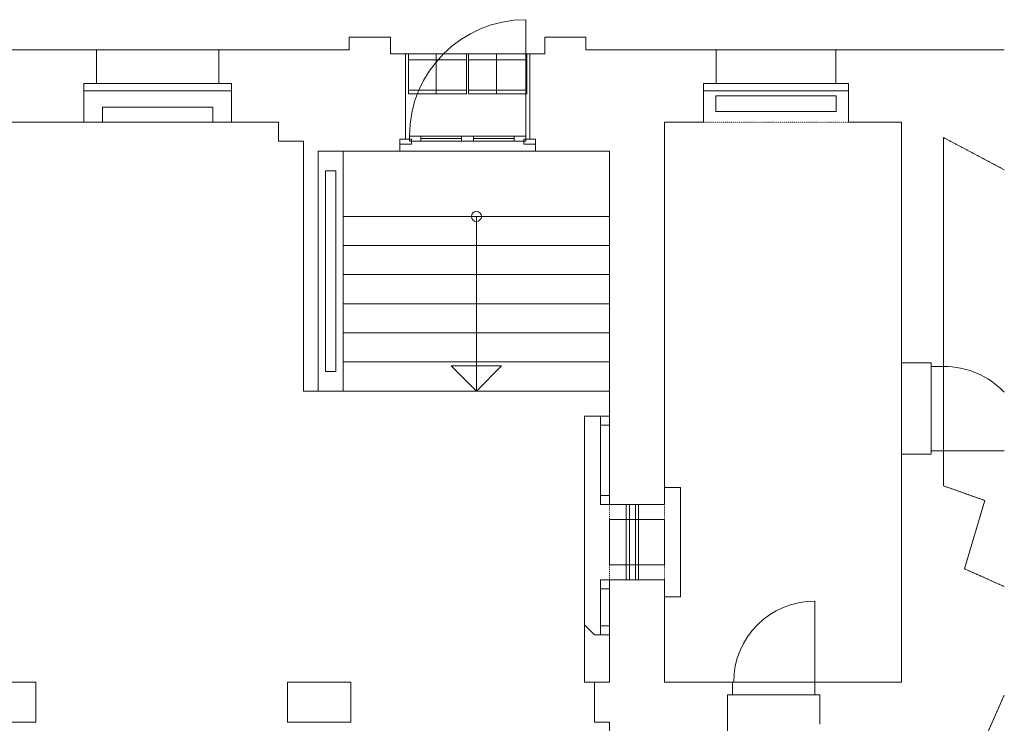
# Model space of a CAD drawing. Units: inches. Extents: x 988 to 4668, y 812 to 2696.
# Drawn here: x 3686 to 4668, y 1995 to 2696 of the extents above; entities that cross this region are included whole.
import ezdxf

# ---------------------------------------------------------------- set-up
doc = ezdxf.new("R2010")
doc.units = ezdxf.units.IN
doc.header["$MEASUREMENT"] = 0
for name, pattern in [('AUSGEZOGEN', [0]), ('PUNKT', [0.4, 0.1, -0.3]), ('VERDECKT', [0.6, 0.4, -0.2])]:
    doc.linetypes.add(name, pattern=pattern)
doc.layers.add('10 Grundr studio', color=7, linetype='Continuous', lineweight=0)
doc.layers.add('11 grundr studio + etage', color=164, linetype='Continuous', lineweight=0)
pattern_1 = [(270, (3381.636, 855.59), (30, 0), []), (7e-15, (3381.636, 855.59), (0, 30), [])]
pattern_2 = [(270, (3381.636, 855.59), (30, 0), []), (7e-15, (3381.636, 855.59), (0, 30), [])]

msp = doc.modelspace()

# ---------------------------------------------------------------- hatches: boundary and pattern name
at = {"layer": '10 Grundr studio', "linetype": 'VERDECKT'}
h = msp.add_hatch(dxfattribs=at)
h.set_pattern_fill('SCHRAFFUR_6', scale=100, angle=45, style=0, pattern_type=2)
h.set_pattern_definition(pattern_1)
h.paths.add_polyline_path([(4131.89, 2621.65), (4131.89, 2661.65), (4073.89, 2661.65), (4073.89, 2621.65)], flags=0)
h = msp.add_hatch(dxfattribs=at)
h.set_pattern_fill('SCHRAFFUR_6', scale=100, angle=45, style=0, pattern_type=2)
h.set_pattern_definition(pattern_1)
h.paths.add_polyline_path([(4191.89, 2661.65), (4133.89, 2661.65), (4133.89, 2621.65), (4191.89, 2621.65)], flags=0)
at = {"layer": '11 grundr studio + etage', "linetype": 'VERDECKT'}
h = msp.add_hatch(dxfattribs=at)
h.set_pattern_fill('SCHRAFFUR_6', color=256, scale=100, angle=45, style=0, pattern_type=2)
h.set_pattern_definition(pattern_2)
h.paths.add_polyline_path([(4131.89, 2621.65), (4131.89, 2661.65), (4073.89, 2661.65), (4073.89, 2621.65)], flags=0)
h = msp.add_hatch(dxfattribs=at)
h.set_pattern_fill('SCHRAFFUR_6', color=256, scale=100, angle=45, style=0, pattern_type=2)
h.set_pattern_definition(pattern_2)
h.paths.add_polyline_path([(4191.89, 2661.65), (4133.89, 2661.65), (4133.89, 2621.65), (4191.89, 2621.65)], flags=0)

# ---------------------------------------------------------------- linework, layer by layer
at = {"layer": '10 Grundr studio', "color": 7, "linetype": 'AUSGEZOGEN'}
for p, q in [((4190.89, 2579.65), (4190.89, 2695.65)), ((4055.89, 2678.15), (4014.89, 2678.15)), ((4014.89, 2678.15), (4014.89, 2665.65)), ((4055.89, 2661.65), (4055.89, 2678.15)), ((4209.89, 2661.65), (4209.89, 2678.15)), ((4209.89, 2678.15), (4250.89, 2678.15)), ((4250.89, 2678.15), (4250.89, 2665.65)), ((3582.89, 2665.65), (3762.89, 2665.65)), ((3884.89, 2665.65), (3762.89, 2665.65)), ((3762.89, 2632.15), (3762.89, 2665.65)), ((3884.89, 2632.15), (3884.89, 2665.65)), ((4014.89, 2665.65), (3884.89, 2665.65)), ((4070.89, 2661.65), (4055.89, 2661.65)), ((4070.89, 2576.65), (4070.89, 2661.65)), ((4073.89, 2661.65), (4131.89, 2661.65)), ((4073.89, 2621.65), (4073.89, 2661.65)), ((4131.89, 2661.65), (4131.89, 2621.65)), ((4191.89, 2661.65), (4133.89, 2661.65)), ((4133.89, 2661.65), (4133.89, 2621.65)), ((4191.89, 2621.65), (4191.89, 2661.65)), ((4194.89, 2576.65), (4194.89, 2661.65)), ((4194.89, 2661.65), (4209.89, 2661.65)), ((4380.59, 2665.65), (4250.89, 2665.65)), ((4380.59, 2665.65), (4380.59, 2632.15)), ((3750.39, 2593.65), (3750.39, 2632.15)), ((3750.39, 2632.15), (3762.89, 2632.15)), ((3884.89, 2632.15), (3762.89, 2632.15)), ((3897.39, 2632.15), (3884.89, 2632.15)), ((3897.39, 2593.65), (3897.39, 2632.15)), ((4368.09, 2632.15), (4368.09, 2593.65)), ((4380.59, 2632.15), (4368.09, 2632.15)), ((3897.39, 2624.65), (3750.39, 2624.65)), ((4131.89, 2621.65), (4073.89, 2621.65)), ((4133.89, 2621.65), (4191.89, 2621.65)), ((3768.89, 2593.65), (3768.89, 2608.65)), ((3768.89, 2608.65), (3878.89, 2608.65)), ((3878.89, 2608.65), (3878.89, 2593.65)), ((3750.39, 2593.65), (3595.39, 2593.65)), ((3747.39, 2593.65), (3747.39, 2593.65)), ((3897.39, 2593.65), (3750.39, 2593.65)), ((3878.89, 2593.65), (3768.89, 2593.65)), ((3944.39, 2593.65), (3897.39, 2593.65)), ((3944.39, 2574.65), (3944.39, 2593.65)), ((4329.09, 2593.65), (4329.09, 2212.65)), ((4368.09, 2593.65), (4329.09, 2593.65)), ((3969.39, 2574.65), (3944.39, 2574.65)), ((3969.39, 2325.65), (3969.39, 2574.65)), ((4065.39, 2576.65), (4076.89, 2576.65)), ((4065.39, 2571.65), (4065.39, 2576.65)), ((4065.39, 2564.65), (4065.39, 2576.65)), ((4065.39, 2576.65), (4070.89, 2576.65)), ((4065.39, 2576.65), (4070.89, 2576.65)), ((4076.89, 2571.65), (4065.39, 2571.65)), ((4086.39, 2579.65), (4074.89, 2579.65)), ((4074.89, 2579.65), (4074.89, 2574.65)), ((4074.89, 2574.65), (4086.39, 2574.65)), ((4076.89, 2576.65), (4076.89, 2571.65)), ((4086.39, 2574.65), (4086.39, 2579.65)), ((4086.39, 2579.65), (4126.89, 2579.65)), ((4086.39, 2577.15), (4126.89, 2577.15)), ((4086.39, 2574.65), (4126.89, 2574.65)), ((4138.89, 2579.65), (4126.89, 2579.65)), ((4126.89, 2579.65), (4126.89, 2574.65)), ((4126.89, 2574.65), (4138.89, 2574.65)), ((4138.89, 2574.65), (4138.89, 2579.65)), ((4179.39, 2579.65), (4138.89, 2579.65)), ((4179.39, 2577.15), (4138.89, 2577.15)), ((4179.39, 2574.65), (4138.89, 2574.65)), ((4138.89, 2574.65), (4138.89, 2574.65)), ((4138.89, 2574.65), (4179.39, 2574.65)), ((4179.39, 2574.65), (4179.39, 2579.65)), ((4179.39, 2579.65), (4190.89, 2579.65)), ((4190.89, 2574.65), (4179.39, 2574.65)), ((4179.39, 2574.65), (4179.39, 2574.65)), ((4200.39, 2576.65), (4188.89, 2576.65)), ((4188.89, 2576.65), (4188.89, 2571.65)), ((4188.89, 2571.65), (4200.39, 2571.65)), ((4190.89, 2579.65), (4190.89, 2574.65)), ((4190.89, 2579.65), (4190.89, 2579.65)), ((4200.39, 2576.65), (4194.89, 2576.65)), ((4200.39, 2571.65), (4200.39, 2576.65)), ((4200.39, 2564.65), (4200.39, 2576.65)), ((3983.89, 2325.65), (3983.89, 2564.65)), ((4065.39, 2564.65), (3983.89, 2564.65)), ((4008.89, 2564.65), (4008.89, 2325.65)), ((4065.39, 2564.65), (4065.39, 2564.65)), ((4274.39, 2564.65), (4200.39, 2564.65)), ((4200.39, 2564.65), (4200.39, 2564.65)), ((4274.39, 2564.65), (4274.39, 2212.65)), ((4001.39, 2545.15), (3991.39, 2545.15)), ((3991.39, 2545.15), (3991.39, 2345.15)), ((4001.39, 2345.15), (4001.39, 2545.15)), ((4274.39, 2499.65), (4008.89, 2499.65)), ((4141.64, 2499.65), (4141.64, 2325.65)), ((4274.39, 2470.65), (4008.89, 2470.65)), ((4274.39, 2441.65), (4008.89, 2441.65)), ((4274.39, 2412.65), (4008.89, 2412.65)), ((4274.39, 2383.65), (4008.89, 2383.65)), ((4274.39, 2354.65), (4008.89, 2354.65)), ((4141.64, 2325.65), (4116.64, 2350.65)), ((4166.64, 2350.65), (4116.64, 2350.65)), ((4141.64, 2325.65), (4166.64, 2350.65)), ((3991.39, 2345.15), (4001.39, 2345.15)), ((4274.39, 2325.65), (3983.89, 2325.65)), ((4249.39, 2300.65), (4274.39, 2300.65)), ((4249.39, 2035.65), (4249.39, 2300.65)), ((4274.39, 2300.65), (4265.39, 2300.65)), ((4265.39, 2300.65), (4265.39, 2291.65)), ((4274.39, 2291.65), (4274.39, 2300.65)), ((4265.39, 2291.65), (4274.39, 2291.65)), ((4265.39, 2291.65), (4265.39, 2291.65)), ((4265.39, 2291.65), (4265.39, 2221.65)), ((4329.09, 2229.65), (4345.09, 2229.65)), ((4345.09, 2229.65), (4345.09, 2120.65)), ((4265.39, 2212.65), (4265.39, 2221.65)), ((4265.39, 2221.65), (4274.39, 2221.65)), ((4274.39, 2221.65), (4274.39, 2212.65)), ((4274.39, 2212.65), (4265.39, 2212.65)), ((4274.39, 2212.65), (4274.39, 2212.65)), ((4329.09, 2212.65), (4274.39, 2212.65)), ((4291.09, 2212.65), (4291.09, 2137.65)), ((4294.09, 2212.65), (4294.09, 2137.65)), ((4300.09, 2212.65), (4300.09, 2137.65)), ((4303.09, 2212.65), (4303.09, 2137.65)), ((4274.39, 2152.65), (4274.39, 2197.65)), ((4274.39, 2197.65), (4329.09, 2197.65)), ((4329.09, 2197.65), (4329.09, 2152.65)), ((4329.09, 2152.65), (4274.39, 2152.65)), ((4274.39, 2137.65), (4265.39, 2137.65)), ((4265.39, 2137.65), (4265.39, 2128.65)), ((4274.39, 2128.65), (4274.39, 2137.65)), ((4274.39, 2137.65), (4274.39, 2035.65)), ((4274.39, 2137.65), (4329.09, 2137.65)), ((4329.09, 2137.65), (4329.09, 2035.65)), ((4265.39, 2128.65), (4274.39, 2128.65)), ((4265.39, 2128.65), (4265.39, 2128.65)), ((4265.39, 2128.65), (4265.39, 2091.65)), ((4345.09, 2120.65), (4329.09, 2120.65)), ((4265.39, 2082.65), (4265.39, 2091.65)), ((4265.39, 2091.65), (4274.39, 2091.65)), ((4274.39, 2091.65), (4274.39, 2082.65)), ((4274.39, 2082.65), (4265.39, 2082.65)), ((3702.39, 2035.65), (3639.39, 2035.65)), ((4016.39, 2035.65), (3953.39, 2035.65)), ((4274.39, 2035.65), (4249.39, 2035.65)), ((4259.39, 1995.65), (4259.39, 2035.65)), ((4397.09, 2035.65), (4329.09, 2035.65)), ((4397.09, 2035.65), (4397.09, 2023.15)), ((4392.09, 2023.15), (4392.09, 1970.65)), ((4397.09, 2023.15), (4392.09, 2023.15)), ((3702.39, 1995.65), (3639.39, 1995.65)), ((4016.39, 1995.65), (3953.39, 1995.65)), ((4274.39, 1995.65), (4259.39, 1995.65)), ((4274.39, 1995.65), (4274.39, 1956.65))]:
    msp.add_line(p, q, dxfattribs=at)
at = {"layer": '10 Grundr studio', "color": 7, "linetype": 'VERDECKT'}
for p, q in [((4194.89, 2661.65), (4070.89, 2661.65)), ((4200.39, 2564.65), (4065.39, 2564.65))]:
    msp.add_line(p, q, dxfattribs=at)
at = {"layer": '10 Grundr studio', "color": 7, "linetype": 'PUNKT'}
for p, q in [((3944.39, 2593.65), (3442.39, 2593.65)), ((3944.39, 2574.65), (3944.39, 2593.65)), ((4329.09, 2593.65), (4329.09, 2035.65)), ((3969.39, 2574.65), (3944.39, 2574.65)), ((4274.39, 2564.65), (3983.89, 2564.65)), ((4132.89, 2564.65), (4132.89, 2564.65)), ((4274.39, 2035.65), (4274.39, 2564.65)), ((4274.39, 1782.15), (4274.39, 1995.65))]:
    msp.add_line(p, q, dxfattribs=at)
at = {"layer": '10 Grundr studio', "color": 7}
for p, q in [((3969.39, 2325.65), (3983.89, 2325.65)), ((3702.39, 1995.65), (3702.39, 2035.65)), ((3953.39, 1995.65), (3953.39, 2035.65)), ((4016.39, 1995.65), (4016.39, 2035.65))]:
    msp.add_line(p, q, dxfattribs=at)
at = {"layer": '10 Grundr studio', "color": 7, "linetype": 'AUSGEZOGEN'}
for points in [[(4008.89, 2499.65), (4008.89, 2499.65)], [(4141.64, 2499.65), (4141.64, 2499.65)], [(4274.39, 2082.65), (4274.39, 2082.65)], [(4397.09, 2035.65), (4397.09, 2035.65)]]:
    msp.add_lwpolyline(points, close=True, dxfattribs=at)
msp.add_circle((4141.64, 2499.65), 5, dxfattribs=at)
msp.add_arc((4190.89, 2579.65), 116, 90, 180, dxfattribs=at)
at = {"layer": '11 grundr studio + etage', "linetype": 'AUSGEZOGEN'}
for p, q in [((4190.89, 2579.65), (4190.89, 2695.65)), ((4055.89, 2678.15), (4014.89, 2678.15)), ((4014.89, 2678.15), (4014.89, 2665.65)), ((4055.89, 2661.65), (4055.89, 2678.15)), ((4209.89, 2661.65), (4209.89, 2678.15)), ((4209.89, 2678.15), (4250.89, 2678.15)), ((4250.89, 2678.15), (4250.89, 2665.65)), ((3582.89, 2665.65), (3762.89, 2665.65)), ((3884.89, 2665.65), (3762.89, 2665.65)), ((3762.89, 2632.15), (3762.89, 2665.65)), ((3884.89, 2632.15), (3884.89, 2665.65)), ((4014.89, 2665.65), (3884.89, 2665.65)), ((4070.89, 2661.65), (4055.89, 2661.65)), ((4070.89, 2576.65), (4070.89, 2661.65)), ((4073.89, 2661.65), (4131.89, 2661.65)), ((4073.89, 2621.65), (4073.89, 2661.65)), ((4131.89, 2661.65), (4131.89, 2621.65)), ((4191.89, 2661.65), (4133.89, 2661.65)), ((4133.89, 2661.65), (4133.89, 2621.65)), ((4191.89, 2621.65), (4191.89, 2661.65)), ((4194.89, 2576.65), (4194.89, 2661.65)), ((4194.89, 2661.65), (4209.89, 2661.65)), ((4380.59, 2665.65), (4250.89, 2665.65)), ((4499.89, 2665.65), (4380.59, 2665.65)), ((4380.59, 2665.65), (4380.59, 2632.15)), ((4499.89, 2665.65), (4499.89, 2632.15)), ((4667.86, 2665.65), (4499.89, 2665.65)), ((3750.39, 2593.65), (3750.39, 2632.15)), ((3750.39, 2632.15), (3762.89, 2632.15)), ((3884.89, 2632.15), (3762.89, 2632.15)), ((3897.39, 2632.15), (3884.89, 2632.15)), ((3897.39, 2593.65), (3897.39, 2632.15)), ((4368.09, 2632.15), (4368.09, 2593.65)), ((4380.59, 2632.15), (4368.09, 2632.15)), ((4499.89, 2632.15), (4380.59, 2632.15)), ((4499.89, 2632.15), (4512.39, 2632.15)), ((4512.39, 2632.15), (4512.39, 2593.65)), ((3897.39, 2624.65), (3750.39, 2624.65)), ((4131.89, 2621.65), (4073.89, 2621.65)), ((4133.89, 2621.65), (4191.89, 2621.65)), ((4512.39, 2624.65), (4368.09, 2624.65)), ((4380.24, 2604.28), (4380.24, 2619.65)), ((4380.24, 2619.65), (4500.24, 2619.65)), ((4500.24, 2619.65), (4500.24, 2604.28)), ((3768.89, 2593.65), (3768.89, 2608.65)), ((3768.89, 2608.65), (3878.89, 2608.65)), ((3878.89, 2608.65), (3878.89, 2593.65)), ((4500.24, 2604.28), (4380.24, 2604.28)), ((3750.39, 2593.65), (3595.39, 2593.65)), ((3747.39, 2593.65), (3747.39, 2593.65)), ((3897.39, 2593.65), (3750.39, 2593.65)), ((3878.89, 2593.65), (3768.89, 2593.65)), ((3944.39, 2593.65), (3897.39, 2593.65)), ((3944.39, 2574.65), (3944.39, 2593.65)), ((4329.09, 2593.65), (4329.09, 2212.65)), ((4368.09, 2593.65), (4329.09, 2593.65)), ((4565.39, 2593.65), (4512.39, 2593.65)), ((4565.39, 2593.65), (4565.39, 2353.65)), ((3969.39, 2574.65), (3944.39, 2574.65)), ((3969.39, 2325.65), (3969.39, 2574.65)), ((4065.39, 2576.65), (4076.89, 2576.65)), ((4065.39, 2571.65), (4065.39, 2576.65)), ((4065.39, 2564.65), (4065.39, 2576.65)), ((4065.39, 2576.65), (4070.89, 2576.65)), ((4065.39, 2576.65), (4070.89, 2576.65)), ((4076.89, 2571.65), (4065.39, 2571.65)), ((4086.39, 2579.65), (4074.89, 2579.65)), ((4074.89, 2579.65), (4074.89, 2574.65)), ((4074.89, 2574.65), (4086.39, 2574.65)), ((4076.89, 2576.65), (4076.89, 2571.65)), ((4086.39, 2574.65), (4086.39, 2579.65)), ((4086.39, 2579.65), (4126.89, 2579.65)), ((4086.39, 2577.15), (4126.89, 2577.15)), ((4086.39, 2574.65), (4126.89, 2574.65)), ((4138.89, 2579.65), (4126.89, 2579.65)), ((4126.89, 2579.65), (4126.89, 2574.65)), ((4126.89, 2574.65), (4138.89, 2574.65)), ((4138.89, 2574.65), (4138.89, 2579.65)), ((4179.39, 2579.65), (4138.89, 2579.65)), ((4179.39, 2577.15), (4138.89, 2577.15)), ((4179.39, 2574.65), (4138.89, 2574.65)), ((4138.89, 2574.65), (4138.89, 2574.65)), ((4138.89, 2574.65), (4179.39, 2574.65)), ((4179.39, 2574.65), (4179.39, 2579.65)), ((4179.39, 2579.65), (4190.89, 2579.65)), ((4190.89, 2574.65), (4179.39, 2574.65)), ((4179.39, 2574.65), (4179.39, 2574.65)), ((4200.39, 2576.65), (4188.89, 2576.65)), ((4188.89, 2576.65), (4188.89, 2571.65)), ((4188.89, 2571.65), (4200.39, 2571.65)), ((4190.89, 2579.65), (4190.89, 2574.65)), ((4190.89, 2579.65), (4190.89, 2579.65)), ((4200.39, 2576.65), (4194.89, 2576.65)), ((4200.39, 2571.65), (4200.39, 2576.65)), ((4200.39, 2564.65), (4200.39, 2576.65)), ((4607.39, 2578.15), (4607.39, 2350.15)), ((4667.86, 2546.19), (4607.39, 2578.15)), ((3983.89, 2325.65), (3983.89, 2564.65)), ((4065.39, 2564.65), (3983.89, 2564.65)), ((4008.89, 2564.65), (4008.89, 2325.65)), ((4065.39, 2564.65), (4065.39, 2564.65)), ((4274.39, 2564.65), (4200.39, 2564.65)), ((4200.39, 2564.65), (4200.39, 2564.65)), ((4274.39, 2564.65), (4274.39, 2212.65)), ((4001.39, 2545.15), (3991.39, 2545.15)), ((3991.39, 2545.15), (3991.39, 2345.15)), ((4001.39, 2345.15), (4001.39, 2545.15)), ((4274.39, 2499.65), (4008.89, 2499.65)), ((4141.64, 2499.65), (4141.64, 2325.65)), ((4274.39, 2470.65), (4008.89, 2470.65)), ((4274.39, 2441.65), (4008.89, 2441.65)), ((4274.39, 2412.65), (4008.89, 2412.65)), ((4274.39, 2383.65), (4008.89, 2383.65)), ((4274.39, 2354.65), (4008.89, 2354.65)), ((4141.64, 2325.65), (4116.64, 2350.65)), ((4166.64, 2350.65), (4116.64, 2350.65)), ((4141.64, 2325.65), (4166.64, 2350.65)), ((4594.89, 2353.65), (4565.39, 2353.65)), ((4594.89, 2350.15), (4594.89, 2353.65)), ((4607.39, 2350.15), (4594.89, 2350.15)), ((3991.39, 2345.15), (4001.39, 2345.15)), ((4274.39, 2325.65), (3983.89, 2325.65)), ((4249.39, 2300.65), (4274.39, 2300.65)), ((4249.39, 2092.65), (4249.39, 2300.65)), ((4274.39, 2300.65), (4265.39, 2300.65)), ((4265.39, 2300.65), (4265.39, 2291.65)), ((4274.39, 2291.65), (4274.39, 2300.65)), ((4265.39, 2291.65), (4274.39, 2291.65)), ((4265.39, 2291.65), (4265.39, 2291.65)), ((4265.39, 2291.65), (4265.39, 2221.65)), ((4565.39, 2262.65), (4594.89, 2262.65)), ((4565.39, 2262.65), (4565.39, 2035.65)), ((4594.89, 2266.15), (4607.39, 2266.15)), ((4594.89, 2262.65), (4594.89, 2266.15)), ((4607.39, 2266.15), (4667.86, 2266.15)), ((4607.39, 2266.15), (4607.39, 2231.15)), ((4329.09, 2229.65), (4345.09, 2229.65)), ((4345.09, 2229.65), (4345.09, 2120.65)), ((4648.42, 2216.7), (4607.39, 2231.15)), ((4265.39, 2212.65), (4265.39, 2221.65)), ((4265.39, 2221.65), (4274.39, 2221.65)), ((4274.39, 2221.65), (4274.39, 2212.65)), ((4274.39, 2212.65), (4265.39, 2212.65)), ((4274.39, 2212.65), (4274.39, 2212.65)), ((4329.09, 2212.65), (4274.39, 2212.65)), ((4291.09, 2212.65), (4291.09, 2137.65)), ((4294.09, 2212.65), (4294.09, 2137.65)), ((4300.09, 2212.65), (4300.09, 2137.65)), ((4303.09, 2212.65), (4303.09, 2137.65)), ((4628.22, 2148.64), (4648.42, 2216.7)), ((4274.39, 2152.65), (4274.39, 2197.65)), ((4274.39, 2197.65), (4329.09, 2197.65)), ((4329.09, 2197.65), (4329.09, 2152.65)), ((4329.09, 2152.65), (4274.39, 2152.65)), ((4667.86, 2130.89), (4628.22, 2148.64)), ((4274.39, 2137.65), (4265.39, 2137.65)), ((4265.39, 2137.65), (4265.39, 2128.65)), ((4274.39, 2128.65), (4274.39, 2137.65)), ((4274.39, 2137.65), (4274.39, 2035.65)), ((4274.39, 2137.65), (4329.09, 2137.65)), ((4329.09, 2137.65), (4329.09, 2035.65)), ((4265.39, 2128.65), (4274.39, 2128.65)), ((4265.39, 2128.65), (4265.39, 2128.65)), ((4265.39, 2128.65), (4265.39, 2091.65)), ((4345.09, 2120.65), (4329.09, 2120.65)), ((4478.87, 2035.65), (4478.87, 2116.43)), ((4259.39, 2082.65), (4249.39, 2092.65)), ((4265.39, 2082.65), (4265.39, 2091.65)), ((4265.39, 2091.65), (4274.39, 2091.65)), ((4274.39, 2091.65), (4274.39, 2082.65)), ((4274.39, 2082.65), (4259.39, 2082.65)), ((4274.39, 2082.65), (4265.39, 2082.65)), ((3702.39, 2035.65), (3639.39, 2035.65)), ((4016.39, 2035.65), (3953.39, 2035.65)), ((4259.39, 1995.65), (4259.39, 2035.65)), ((4274.39, 2035.65), (4259.39, 2035.65)), ((4397.09, 2035.65), (4329.09, 2035.65)), ((4397.09, 2035.65), (4397.09, 2023.15)), ((4565.39, 2035.65), (4478.87, 2035.65)), ((4478.87, 2023.15), (4478.87, 2035.65)), ((4392.09, 2023.15), (4392.09, 1970.65)), ((4397.09, 2023.15), (4392.09, 2023.15)), ((4483.87, 2023.15), (4478.87, 2023.15)), ((4483.87, 1993.65), (4483.87, 2023.15)), ((4667.86, 2022.68), (4639.83, 1959.72)), ((3702.39, 1995.65), (3639.39, 1995.65)), ((4016.39, 1995.65), (3953.39, 1995.65)), ((4274.39, 1995.65), (4259.39, 1995.65)), ((4274.39, 1995.65), (4274.39, 1956.65))]:
    msp.add_line(p, q, dxfattribs=at)
at = {"layer": '11 grundr studio + etage', "linetype": 'VERDECKT'}
for p, q in [((4194.89, 2661.65), (4070.89, 2661.65)), ((4200.39, 2564.65), (4065.39, 2564.65)), ((4565.39, 2353.65), (4565.39, 2262.65)), ((4594.89, 2350.15), (4594.89, 2266.15)), ((4607.39, 2350.15), (4607.39, 2266.15)), ((4478.87, 2035.65), (4397.09, 2035.65)), ((4478.87, 2023.15), (4397.09, 2023.15))]:
    msp.add_line(p, q, dxfattribs=at)
at = {"layer": '11 grundr studio + etage', "linetype": 'PUNKT'}
for p, q in [((3944.39, 2593.65), (3442.39, 2593.65)), ((3944.39, 2574.65), (3944.39, 2593.65)), ((4565.39, 2593.65), (4329.09, 2593.65)), ((4329.09, 2593.65), (4329.09, 2035.65)), ((4565.39, 2035.65), (4565.39, 2593.65)), ((3969.39, 2574.65), (3944.39, 2574.65)), ((4667.86, 2546.19), (4607.39, 2578.15)), ((4607.39, 2578.15), (4607.39, 2231.15)), ((4274.39, 2564.65), (3983.89, 2564.65)), ((4132.89, 2564.65), (4132.89, 2564.65)), ((4274.39, 2035.65), (4274.39, 2564.65)), ((4607.39, 2231.15), (4648.42, 2216.7)), ((4648.42, 2216.7), (4628.22, 2148.64)), ((4628.22, 2148.64), (4667.86, 2130.89)), ((4329.09, 2035.65), (4565.39, 2035.65)), ((4667.86, 2022.68), (4545.47, 1747.78)), ((4274.39, 1782.15), (4274.39, 1995.65))]:
    msp.add_line(p, q, dxfattribs=at)
at = {"layer": '11 grundr studio + etage'}
for p, q in [((3969.39, 2325.65), (3983.89, 2325.65)), ((3702.39, 1995.65), (3702.39, 2035.65)), ((3953.39, 1995.65), (3953.39, 2035.65)), ((4016.39, 1995.65), (4016.39, 2035.65))]:
    msp.add_line(p, q, dxfattribs=at)
at = {"layer": '11 grundr studio + etage', "linetype": 'AUSGEZOGEN'}
for points in [[(4008.89, 2499.65), (4008.89, 2499.65)], [(4141.64, 2499.65), (4141.64, 2499.65)], [(4628.22, 2148.64), (4628.22, 2148.64)], [(4274.39, 2082.65), (4274.39, 2082.65)], [(4397.09, 2035.65), (4397.09, 2035.65)], [(4478.87, 2035.65), (4478.87, 2035.65)], [(4478.87, 2035.65), (4478.87, 2035.65)]]:
    msp.add_lwpolyline(points, close=True, dxfattribs=at)
at = {"layer": '11 grundr studio + etage', "linetype": 'VERDECKT'}
for points in [[(4565.39, 2353.65), (4565.39, 2353.65)], [(4594.89, 2350.15), (4594.89, 2350.15)], [(4607.39, 2350.15), (4607.39, 2350.15)]]:
    msp.add_lwpolyline(points, close=True, dxfattribs=at)
at = {"layer": '11 grundr studio + etage', "linetype": 'AUSGEZOGEN'}
msp.add_circle((4141.64, 2499.65), 5, dxfattribs=at)
for centre, radius, start, end in [((4190.89, 2579.65), 116, 90, 180), ((4607.39, 2266.15), 84, 43.95484, 90), ((4478.87, 2035.65), 80.78, 90, 180)]:
    msp.add_arc(centre, radius, start, end, dxfattribs=at)

doc.saveas('drawing.dxf')
